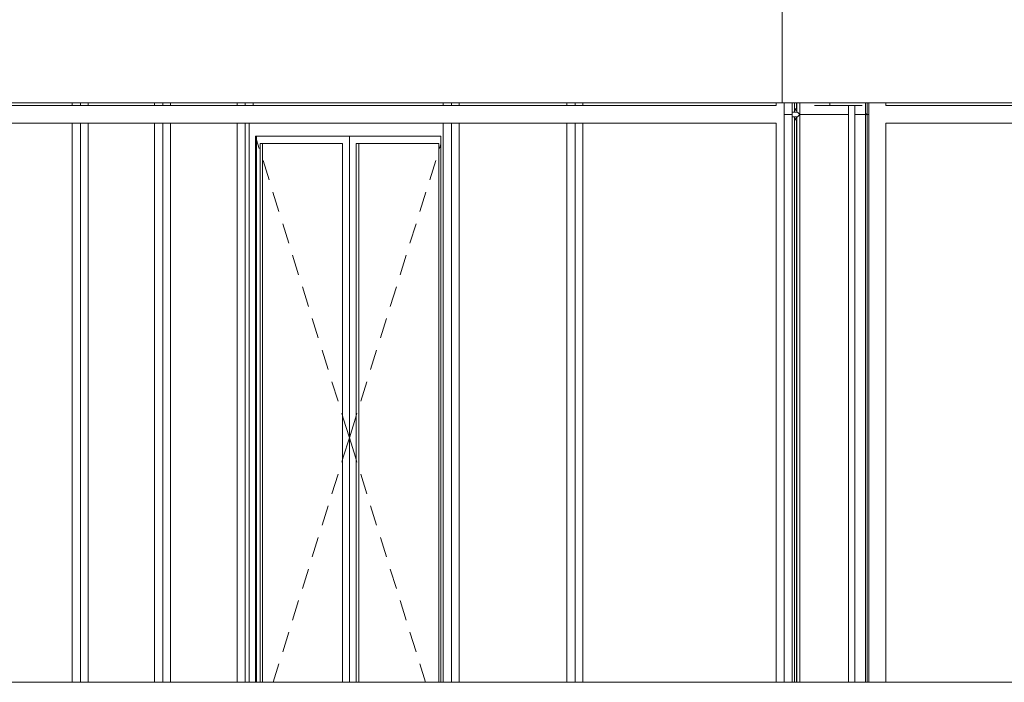
# Model space of a CAD drawing. Extents: x 0 to 69, y 0 to 42.
# Drawn here: x 21.8 to 25.2, y 30 to 32.3 of the extents above; entities that cross this region are included whole.
import ezdxf
from ezdxf.xclip import XClip

# ---------------------------------------------------------------- set-up
doc = ezdxf.new("R2010")
doc.units = 0
doc.header["$MEASUREMENT"] = 0
doc.header["$XCLIPFRAME"] = 0
for name, color, linetype in [('40 Absturzsicherung _ Geländer', 7, 'Continuous'), ('Neubau_10 Fassade', 7, 'Continuous'), ('Neubau_20 DRS Fassade', 7, 'Continuous')]:
    doc.layers.add(name, color=color, linetype=linetype)

# ---------------------------------------------------------------- blocks, each defined once
blk = doc.blocks.new('Zeichnung_4_1', base_point=(81.6099, 11.0282))
at = {"layer": '40 Absturzsicherung _ Geländer', "color": 254, "linetype": 'Continuous', "lineweight": 18, "ltscale": 20, "true_color": 0xd2d2d2}
blk.add_line((21.1307, 29.9785), (28.5783, 29.9785), dxfattribs=at)
at = {"layer": 'Neubau_10 Fassade', "color": 254, "linetype": 'Continuous', "lineweight": 18, "ltscale": 20, "true_color": 0xd2d2d2}
for p, q in [((22.0066, 31.9582), (22.0066, 31.9682)), ((22.0348, 31.9582), (22.0348, 31.9682)), ((22.0613, 31.9582), (22.0613, 31.9682)), ((22.2895, 31.9582), (22.2895, 31.9682)), ((22.3178, 31.9582), (22.3178, 31.9682)), ((22.3443, 31.9582), (22.3443, 31.9682)), ((22.5725, 31.9582), (22.5725, 31.9682)), ((22.6007, 31.9582), (22.6007, 31.9682)), ((22.6272, 31.9582), (22.6272, 31.9682)), ((23.2798, 31.9582), (23.2798, 31.9682)), ((23.3081, 31.9582), (23.3081, 31.9682)), ((23.3346, 31.9582), (23.3346, 31.9682)), ((23.7043, 31.9582), (23.7043, 31.9682)), ((23.7325, 31.9582), (23.7325, 31.9682)), ((23.759, 31.9582), (23.759, 31.9682)), ((24.4221, 31.9582), (24.4221, 31.9682)), ((24.4504, 31.9282), (24.4504, 31.9682)), ((24.4769, 31.9282), (24.4769, 31.9682)), ((24.4854, 31.9472), (24.4854, 31.9682)), ((24.4925, 31.9472), (24.4925, 31.9682)), ((24.493, 31.9392), (24.493, 31.9682)), ((24.5033, 31.9282), (24.5033, 31.9682)), ((24.7289, 31.9682), (24.7289, 31.9282)), ((24.7347, 31.9682), (24.7347, 31.9282)), ((24.7404, 31.9682), (24.7404, 31.9282)), ((24.7993, 31.9682), (24.7993, 31.9582)), ((21.6104, 31.9582), (22.0066, 31.9582)), ((22.0066, 31.9582), (22.0207, 31.9582)), ((22.0207, 31.9582), (22.0348, 31.9582)), ((22.0348, 31.9582), (22.0359, 31.9582)), ((22.0359, 31.9582), (22.2895, 31.9582)), ((22.2895, 31.9582), (22.3037, 31.9582)), ((22.3037, 31.9582), (22.3178, 31.9582)), ((22.3178, 31.9582), (22.5725, 31.9582)), ((22.5725, 31.9582), (22.5866, 31.9582)), ((22.5866, 31.9582), (22.6007, 31.9582)), ((22.6007, 31.9582), (22.7433, 31.9582)), ((22.7433, 31.9582), (23.2798, 31.9582)), ((23.2798, 31.9582), (23.294, 31.9582)), ((23.294, 31.9582), (23.3081, 31.9582)), ((23.3081, 31.9582), (23.4506, 31.9582)), ((23.4506, 31.9582), (23.7043, 31.9582)), ((23.7043, 31.9582), (23.7184, 31.9582)), ((23.7184, 31.9582), (23.7325, 31.9582)), ((23.7325, 31.9582), (24.158, 31.9582)), ((24.158, 31.9582), (24.4221, 31.9582)), ((24.4854, 31.9362), (24.4769, 31.9362)), ((24.493, 31.9392), (24.4854, 31.9472)), ((24.4854, 31.9472), (24.4925, 31.9472)), ((24.4854, 31.9362), (24.4854, 31.9472)), ((24.4854, 31.9362), (24.4958, 31.9362)), ((24.4925, 31.9472), (24.493, 31.9467)), ((24.4958, 31.9362), (24.5033, 31.9282)), ((24.6709, 31.9282), (24.6709, 31.9582)), ((24.6924, 31.9582), (24.6924, 31.9282)), ((24.7347, 31.9311), (24.7289, 31.9282)), ((24.7993, 31.9582), (25.6402, 31.9582)), ((21.6104, 31.8982), (22.0066, 31.8982)), ((22.0066, 29.9785), (22.0066, 31.8982)), ((22.0207, 31.8982), (22.0066, 31.8982)), ((22.0207, 31.8982), (22.0348, 31.8982)), ((22.0348, 31.8982), (22.0359, 31.8982)), ((22.0348, 29.9785), (22.0348, 31.8982)), ((22.0359, 31.8982), (22.2895, 31.8982)), ((22.0613, 29.9785), (22.0613, 31.8982)), ((22.2895, 29.9785), (22.2895, 31.8982)), ((22.3037, 31.8982), (22.2895, 31.8982)), ((22.3037, 31.8982), (22.3178, 31.8982)), ((22.3178, 29.9785), (22.3178, 31.8982)), ((22.3178, 31.8982), (22.5725, 31.8982)), ((22.3443, 29.9785), (22.3443, 31.8982)), ((22.5725, 29.9785), (22.5725, 31.8982)), ((22.5866, 31.8982), (22.5725, 31.8982)), ((22.5866, 31.8982), (22.6007, 31.8982)), ((22.6007, 31.8982), (22.7433, 31.8982)), ((22.6007, 29.9785), (22.6007, 31.8982)), ((22.614, 31.8982), (22.614, 29.9785)), ((22.7433, 31.8982), (23.2798, 31.8982)), ((23.2798, 29.9785), (23.2798, 31.8982)), ((23.294, 31.8982), (23.2798, 31.8982)), ((23.294, 31.8982), (23.3081, 31.8982)), ((23.3081, 31.8982), (23.4506, 31.8982)), ((23.3081, 29.9785), (23.3081, 31.8982)), ((23.3346, 29.9785), (23.3346, 31.8982)), ((23.4506, 31.8982), (23.7043, 31.8982)), ((23.7043, 29.9785), (23.7043, 31.8982)), ((23.7184, 31.8982), (23.7043, 31.8982)), ((23.7184, 31.8982), (23.7325, 31.8982)), ((23.7325, 31.8982), (24.158, 31.8982)), ((23.7325, 29.9785), (23.7325, 31.8982)), ((23.759, 29.9785), (23.759, 31.8982)), ((24.158, 31.8982), (24.4221, 31.8982)), ((24.4221, 29.9785), (24.4221, 31.8982)), ((24.4504, 29.9785), (24.4504, 31.9282)), ((24.454, 31.9282), (24.4504, 31.9282)), ((24.4681, 31.9282), (24.454, 31.9282)), ((24.4716, 31.9282), (24.4681, 31.9282)), ((24.4769, 31.9282), (24.4716, 31.9282)), ((24.4769, 29.9785), (24.4769, 31.9282)), ((24.4854, 31.9202), (24.4769, 31.9202)), ((24.4854, 31.9202), (24.4958, 31.9202)), ((24.4854, 31.9092), (24.4854, 31.9202)), ((24.493, 31.9172), (24.4854, 31.9092)), ((24.4854, 29.9785), (24.4854, 31.9092)), ((24.4854, 31.9092), (24.4925, 31.9092)), ((24.4925, 31.9092), (24.493, 31.9097)), ((24.4925, 29.9785), (24.4925, 31.9092)), ((24.493, 29.9785), (24.493, 31.9172)), ((24.4958, 31.9202), (24.5033, 31.9282)), ((24.5104, 31.9282), (24.5033, 31.9282)), ((24.5033, 29.9785), (24.5033, 31.9282)), ((24.6709, 31.9282), (24.5104, 31.9282)), ((24.6709, 31.9282), (24.6709, 31.9282)), ((24.6709, 29.9785), (24.6709, 31.9282)), ((24.6924, 31.9282), (24.6924, 29.9785)), ((24.6924, 31.9282), (24.7289, 31.9282)), ((24.7347, 31.9253), (24.7289, 31.9282)), ((24.7289, 31.9282), (24.7289, 29.9785)), ((24.7347, 31.9282), (24.7347, 29.9785)), ((24.7347, 31.9282), (24.7404, 31.9282)), ((24.7404, 31.9282), (24.7404, 29.9785)), ((24.7993, 31.8982), (25.6402, 31.8982)), ((24.7993, 31.8982), (24.7993, 29.9785)), ((22.6352, 29.9785), (22.6352, 31.8532)), ((22.6352, 31.8532), (23.2718, 31.8532)), ((22.6396, 29.9785), (22.6396, 31.8532)), ((22.6396, 31.8403), (22.6486, 31.8114)), ((22.9579, 31.8532), (22.9579, 29.9785)), ((23.2718, 31.8532), (23.2718, 29.9785)), ((22.6514, 31.8282), (22.9343, 31.8282)), ((22.6514, 29.9785), (22.6514, 31.8282)), ((22.6602, 31.8282), (22.6602, 29.9785)), ((22.9343, 31.8282), (22.9343, 29.9785)), ((22.9815, 29.9785), (22.9815, 31.8282)), ((22.9815, 31.8282), (23.2645, 31.8282)), ((22.9903, 31.8282), (22.9903, 29.9785)), ((23.2645, 31.8282), (23.2645, 29.9785)), ((23.2718, 31.8262), (23.2672, 31.8114)), ((22.6616, 31.7697), (22.6824, 31.703)), ((23.2542, 31.7697), (23.2335, 31.703)), ((22.6954, 31.6612), (22.7162, 31.5945)), ((23.2205, 31.6612), (23.1997, 31.5945)), ((22.7292, 31.5528), (22.75, 31.486)), ((23.1867, 31.5528), (23.1659, 31.486)), ((22.7629, 31.4443), (22.7837, 31.3775)), ((23.1529, 31.4443), (23.1321, 31.3775)), ((22.7967, 31.3358), (22.8175, 31.269)), ((23.1191, 31.3358), (23.0983, 31.269)), ((22.8305, 31.2273), (22.8513, 31.1606)), ((23.0853, 31.2273), (23.0645, 31.1606)), ((22.8643, 31.1188), (22.8851, 31.0521)), ((23.0515, 31.1188), (23.0308, 31.0521)), ((22.8981, 31.0104), (22.9189, 30.9436)), ((23.0178, 31.0104), (22.997, 30.9436)), ((22.9319, 30.9019), (22.9343, 30.8939)), ((22.9343, 30.8939), (22.9371, 30.885)), ((22.9371, 30.885), (22.9579, 30.8182)), ((22.9787, 30.885), (22.9579, 30.8182)), ((22.9815, 30.8939), (22.9787, 30.885)), ((22.984, 30.9019), (22.9815, 30.8939)), ((22.9371, 30.7514), (22.9579, 30.8182)), ((22.9787, 30.7514), (22.9579, 30.8182)), ((22.9343, 30.7425), (22.9371, 30.7514)), ((22.9815, 30.7425), (22.9787, 30.7514)), ((22.9319, 30.7345), (22.9343, 30.7425)), ((22.984, 30.7345), (22.9815, 30.7425)), ((22.8981, 30.626), (22.9189, 30.6928)), ((23.0178, 30.626), (22.997, 30.6928)), ((22.8643, 30.5176), (22.8851, 30.5843)), ((23.0515, 30.5176), (23.0308, 30.5843)), ((22.8305, 30.4091), (22.8513, 30.4758)), ((23.0853, 30.4091), (23.0645, 30.4758)), ((22.7967, 30.3006), (22.8175, 30.3674)), ((23.1191, 30.3006), (23.0983, 30.3674)), ((22.7629, 30.1921), (22.7837, 30.2589)), ((23.1529, 30.1921), (23.1321, 30.2589)), ((22.7292, 30.0836), (22.75, 30.1504)), ((23.1867, 30.0836), (23.1659, 30.1504)), ((22.6964, 29.9785), (22.7162, 30.0419)), ((23.2194, 29.9785), (23.1997, 30.0419))]:
    blk.add_line(p, q, dxfattribs=at)
at = {"layer": 'Neubau_20 DRS Fassade', "color": 254, "linetype": 'Continuous', "lineweight": 18, "ltscale": 20, "true_color": 0xd2d2d2}
for p, q in [((24.4433, 31.9682), (24.4433, 32.7175)), ((24.4433, 31.9682), (17.1845, 31.9682)), ((31.0468, 31.9682), (24.4433, 31.9682)), ((24.6071, 31.9582), (24.6071, 31.9682)), ((24.6071, 31.9582), (24.5539, 31.9582)), ((24.7179, 31.9582), (24.6071, 31.9582))]:
    blk.add_line(p, q, dxfattribs=at)

msp = doc.modelspace()

# ---------------------------------------------------------------- block references
at = {"color": 7, "linetype": 'Continuous', "lineweight": 13, "ltscale": 20}
ref = msp.add_blockref('Zeichnung_4_1', (81.6099, 11.0282), dxfattribs=at)
XClip(ref).set_block_clipping_path([(1.7500030593, 1.250000914), (58.7500030593, 1.2500070433), (58.7499987258, 41.5500062099), (1.7499987258, 41.5500000806)])

doc.saveas('drawing.dxf')
